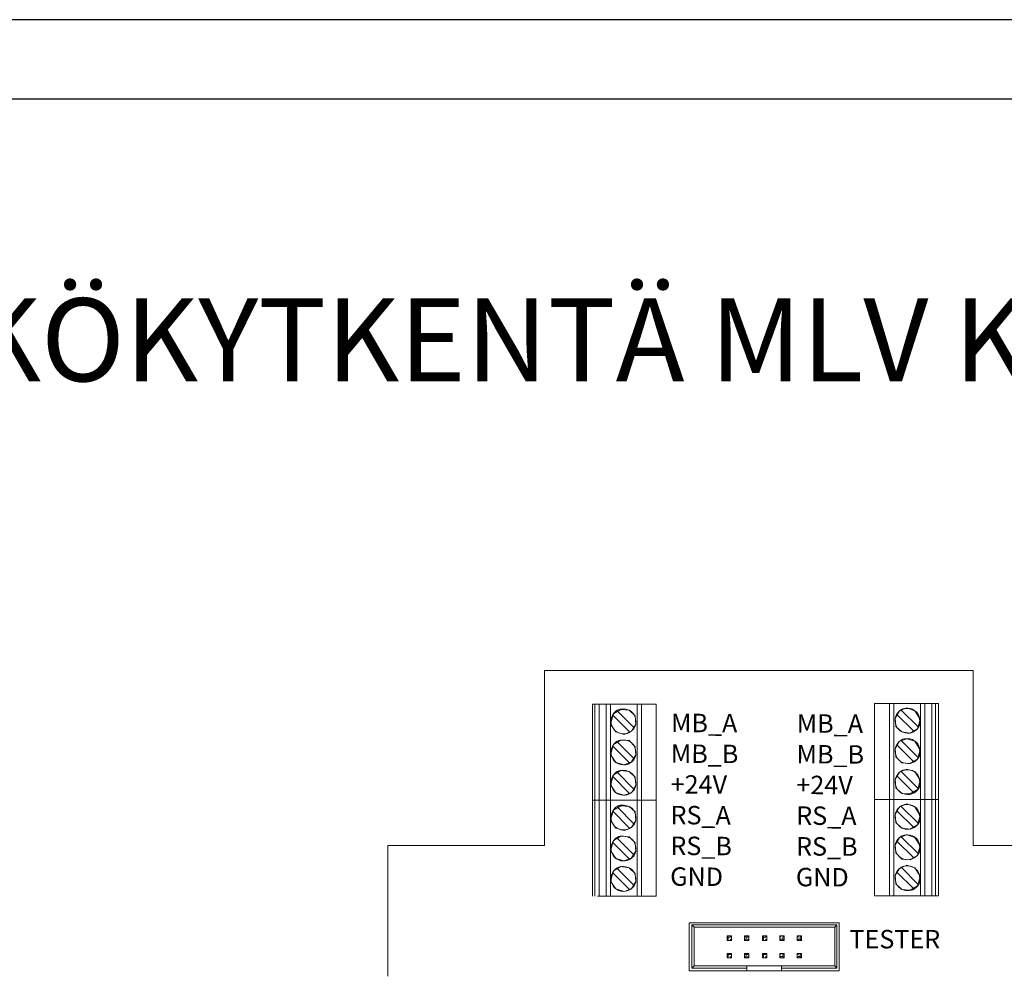
# Model space of a CAD drawing. Units: millimetres. Extents: x -22 to 5345, y 0 to 192.
# Drawn here: x 3687 to 3724, y 156 to 192 of the extents above; entities that cross this region are included whole.
import ezdxf

# ---------------------------------------------------------------- set-up
doc = ezdxf.new("R2010")
doc.units = ezdxf.units.MM
doc.linetypes.add('PDF_IMPORT', pattern=[1, 0.8, -0.2])
for name, color, linetype in [('KEHYS', 7, 'Continuous'), ('PDF11_Geometry', 7, 'Continuous'), ('PDF11_Text', 7, 'Continuous'), ('PDF2_Text', 7, 'Continuous')]:
    doc.layers.add(name, color=color, linetype=linetype)
doc.styles.add('PDF ArialMT', font='arial.ttf')
doc.styles.add('PDF ProximaNova Bold', font='arialbd.ttf')

# ---------------------------------------------------------------- blocks, each defined once
blk = doc.blocks.new('MAGISYFRAME')
at = {"color": 0, "linetype": 'ByBlock', "lineweight": -2}
for points in [[(0, 0), (279, 0), (279, 192.2), (0, 192.2)], [(3, 3), (276, 3), (276, 189.2), (3, 189.2)]]:
    blk.add_lwpolyline(points, close=True, dxfattribs=at)
at = {"color": 1}
for tag, p, flags in [('P_RTOP', (276, 189.2), 3), ('P_FPAGENMB', (13.058, 51.484), 1), ('P_LBOT', (3, 3), 3)]:
    blk.add_attdef(tag, p, '', height=2.5, dxfattribs=dict(at, flags=flags))

msp = doc.modelspace()

# ---------------------------------------------------------------- linework, layer by layer
at = {"layer": 'PDF11_Geometry', "lineweight": 13}
for points in [[(3722.524, 167.669), (3706.37, 167.669), (3706.37, 161.077)], [(3722.524, 161.077), (3722.524, 167.669)], [(3700.456, 161.077), (3700.456, 156.145)], [(3706.37, 161.077), (3700.456, 161.077)], [(3728.438, 161.077), (3722.524, 161.077)]]:
    msp.add_lwpolyline(points, dxfattribs=at)
at = {"layer": 'PDF11_Geometry', "lineweight": 9}
for points in [[(3708.17, 166.407), (3708.264, 166.407), (3708.264, 162.784)], [(3708.17, 166.407), (3708.17, 162.784)], [(3708.428, 162.783), (3708.264, 162.783), (3708.428, 162.783), (3708.428, 166.407)], [(3708.428, 166.407), (3708.264, 166.407)], [(3708.685, 166.407), (3708.428, 166.407)], [(3708.685, 162.783), (3708.428, 162.783), (3708.685, 162.783), (3708.685, 166.407)], [(3709.854, 166.407), (3708.848, 166.407), (3708.685, 166.407)], [(3708.848, 166.407), (3708.848, 162.784)], [(3710.017, 162.784), (3710.017, 166.407), (3709.853, 166.407)], [(3709.853, 162.783), (3709.853, 166.407)], [(3710.578, 162.784), (3710.578, 166.407), (3710.017, 166.407)], [(3718.807, 166.43), (3718.807, 162.807), (3719.368, 162.807)], [(3718.807, 166.43), (3719.368, 166.43)], [(3719.368, 166.43), (3719.368, 162.807), (3719.532, 162.807), (3719.368, 162.807)], [(3719.368, 166.43), (3719.532, 166.43)], [(3720.537, 166.43), (3720.537, 162.807), (3719.531, 162.807), (3720.537, 162.807), (3720.7, 162.807), (3720.537, 162.807)], [(3719.531, 166.43), (3719.531, 162.807)], [(3720.7, 166.43), (3720.537, 166.43), (3719.531, 166.43)], [(3719.742, 166.15), (3720.022, 166.267)], [(3720.022, 166.267), (3720.326, 166.15)], [(3720.957, 166.43), (3720.7, 166.43), (3720.7, 162.807)], [(3721.098, 166.43), (3720.957, 166.43), (3720.957, 162.807)], [(3721.214, 162.807), (3721.098, 162.807), (3721.098, 166.43)], [(3721.098, 166.43), (3721.214, 166.43)], [(3721.214, 162.807), (3721.214, 166.43)], [(3719.578, 165.869), (3719.742, 166.15)], [(3719.602, 165.565), (3719.578, 165.869)], [(3720.326, 166.15), (3720.49, 165.893)], [(3720.49, 165.893), (3720.513, 165.776)], [(3719.835, 165.355), (3719.601, 165.565)], [(3720.513, 165.776), (3720.42, 165.472)], [(3720.139, 165.308), (3719.835, 165.355)], [(3720.42, 165.472), (3720.139, 165.308)], [(3719.578, 164.724), (3719.742, 165.004)], [(3719.742, 165.004), (3720.022, 165.098)], [(3720.022, 165.098), (3720.326, 165.004)], [(3720.326, 165.004), (3720.49, 164.747)], [(3720.49, 164.747), (3720.513, 164.63)], [(3719.602, 164.42), (3719.578, 164.724)], [(3719.835, 164.186), (3719.601, 164.42)], [(3720.513, 164.63), (3720.42, 164.326)], [(3720.139, 164.163), (3719.835, 164.186)], [(3720.42, 164.326), (3720.139, 164.163)], [(3719.578, 163.578), (3719.742, 163.835)], [(3719.742, 163.835), (3720.022, 163.952)], [(3720.022, 163.952), (3720.326, 163.859)], [(3720.326, 163.859), (3720.49, 163.602)], [(3719.602, 163.251), (3719.578, 163.578)], [(3720.513, 163.461), (3720.42, 163.181)], [(3720.49, 163.602), (3720.513, 163.461)], [(3719.835, 163.041), (3719.601, 163.251)], [(3720.139, 163.017), (3719.835, 163.041)], [(3720.42, 163.181), (3720.139, 163.017)], [(3708.264, 159.16), (3708.264, 162.783), (3708.17, 162.783), (3708.264, 162.783)], [(3708.17, 162.783), (3708.17, 159.16)], [(3708.428, 159.16), (3708.428, 162.784)], [(3708.428, 159.16), (3708.685, 159.16), (3708.685, 162.784)], [(3708.848, 162.783), (3708.848, 159.16)], [(3709.853, 159.16), (3709.853, 162.784)], [(3710.017, 162.783), (3710.017, 159.16)], [(3710.578, 162.783), (3710.578, 159.16)], [(3718.807, 162.807), (3718.807, 159.183), (3719.368, 159.183)], [(3719.368, 162.807), (3719.368, 159.183), (3719.532, 159.183)], [(3719.531, 162.807), (3719.531, 159.184)], [(3719.578, 162.246), (3719.742, 162.526)], [(3719.742, 162.526), (3720.022, 162.643)], [(3720.022, 162.643), (3720.326, 162.526)], [(3720.326, 162.526), (3720.49, 162.269)], [(3720.537, 159.183), (3720.537, 162.807)], [(3720.7, 159.184), (3720.7, 162.807), (3720.957, 162.807)], [(3720.957, 159.184), (3720.957, 162.807), (3721.098, 162.807), (3720.957, 162.807)], [(3721.098, 162.807), (3721.098, 159.183), (3721.214, 159.183)], [(3721.214, 159.183), (3721.214, 162.807)], [(3719.602, 161.942), (3719.578, 162.246)], [(3720.513, 162.152), (3720.42, 161.848)], [(3720.49, 162.269), (3720.513, 162.152)], [(3719.835, 161.732), (3719.601, 161.942)], [(3720.42, 161.848), (3720.139, 161.685)], [(3719.742, 161.381), (3720.022, 161.475)], [(3720.139, 161.685), (3719.835, 161.732)], [(3720.022, 161.474), (3720.326, 161.381)], [(3719.578, 161.1), (3719.742, 161.381)], [(3719.602, 160.796), (3719.578, 161.1)], [(3720.326, 161.381), (3720.49, 161.124)], [(3720.49, 161.124), (3720.513, 161.007)], [(3719.835, 160.563), (3719.601, 160.796)], [(3720.42, 160.703), (3720.139, 160.539)], [(3720.513, 161.007), (3720.42, 160.703)], [(3719.742, 160.212), (3720.022, 160.329)], [(3720.139, 160.539), (3719.835, 160.563)], [(3720.022, 160.329), (3720.326, 160.235)], [(3719.578, 159.955), (3719.742, 160.212)], [(3719.602, 159.628), (3719.578, 159.955)], [(3720.326, 160.235), (3720.49, 159.978)], [(3720.49, 159.978), (3720.513, 159.838)], [(3719.835, 159.417), (3719.601, 159.628)], [(3720.42, 159.557), (3720.139, 159.394)], [(3720.513, 159.838), (3720.42, 159.558)], [(3719.531, 159.183), (3720.537, 159.183), (3720.7, 159.183)], [(3720.139, 159.394), (3719.835, 159.417)], [(3720.7, 159.183), (3720.957, 159.183)], [(3720.957, 159.183), (3721.098, 159.183)], [(3709.854, 159.16), (3708.848, 159.16), (3708.685, 159.16)], [(3710.017, 159.16), (3709.853, 159.16)], [(3710.578, 159.16), (3710.017, 159.16)], [(3711.817, 158.155), (3711.817, 156.355)], [(3717.474, 158.155), (3711.817, 158.155)], [(3712.004, 157.991), (3711.911, 158.085), (3717.381, 158.085)], [(3712.004, 156.542), (3711.911, 156.448), (3711.911, 158.085)], [(3717.311, 157.991), (3717.381, 158.085), (3717.381, 156.448)], [(3717.474, 156.355), (3717.474, 158.155)], [(3712.004, 157.991), (3712.004, 156.542)], [(3717.311, 157.991), (3712.004, 157.991)], [(3717.311, 156.542), (3717.311, 157.991)], [(3713.243, 157.664), (3713.243, 157.5), (3713.29, 157.547)], [(3713.29, 157.547), (3713.29, 157.617), (3713.243, 157.664)], [(3713.243, 157.664), (3713.407, 157.664)], [(3713.36, 157.547), (3713.407, 157.5), (3713.243, 157.5)], [(3713.407, 157.664), (3713.36, 157.617), (3713.29, 157.617)], [(3713.407, 157.664), (3713.407, 157.5)], [(3713.898, 157.664), (3714.061, 157.664)], [(3713.968, 157.547), (3713.968, 157.617), (3713.898, 157.664)], [(3713.898, 157.664), (3713.898, 157.5), (3713.968, 157.547)], [(3714.015, 157.547), (3714.061, 157.5), (3713.898, 157.5)], [(3714.061, 157.664), (3714.015, 157.617), (3713.968, 157.617)], [(3714.061, 157.664), (3714.061, 157.5)], [(3714.692, 157.547), (3714.739, 157.5), (3714.575, 157.5)], [(3714.622, 157.547), (3714.576, 157.5), (3714.576, 157.664)], [(3714.576, 157.664), (3714.622, 157.617), (3714.622, 157.547)], [(3714.576, 157.664), (3714.739, 157.664)], [(3714.622, 157.617), (3714.692, 157.617), (3714.739, 157.664)], [(3714.739, 157.664), (3714.739, 157.5)], [(3715.394, 157.664), (3715.23, 157.664), (3715.277, 157.617)], [(3715.23, 157.5), (3715.23, 157.664)], [(3715.23, 157.5), (3715.277, 157.547), (3715.347, 157.547)], [(3715.394, 157.5), (3715.23, 157.5)], [(3715.394, 157.5), (3715.394, 157.664), (3715.347, 157.617)], [(3715.347, 157.617), (3715.347, 157.547), (3715.394, 157.5)], [(3715.931, 157.617), (3715.885, 157.664), (3716.048, 157.664)], [(3715.885, 157.5), (3715.885, 157.664)], [(3716.001, 157.547), (3715.931, 157.547), (3715.885, 157.5)], [(3716.048, 157.5), (3715.885, 157.5)], [(3716.001, 157.617), (3716.048, 157.664), (3716.048, 157.5)], [(3716.002, 157.617), (3716.002, 157.547), (3716.048, 157.5)], [(3713.243, 157.009), (3713.29, 156.963), (3713.29, 156.893)], [(3713.29, 156.893), (3713.243, 156.846), (3713.243, 157.009)], [(3713.243, 157.009), (3713.407, 157.009)], [(3713.407, 157.009), (3713.36, 156.963), (3713.29, 156.963)], [(3713.407, 157.009), (3713.407, 156.846)], [(3713.968, 156.893), (3713.968, 156.963), (3713.898, 157.009)], [(3713.898, 157.009), (3713.898, 156.846), (3713.968, 156.893)], [(3713.898, 157.009), (3714.061, 157.009)], [(3714.061, 157.009), (3714.015, 156.963), (3713.968, 156.963)], [(3714.061, 157.009), (3714.061, 156.846)], [(3714.622, 156.893), (3714.576, 156.846), (3714.576, 157.009)], [(3714.622, 156.893), (3714.622, 156.963), (3714.576, 157.009)], [(3714.576, 157.009), (3714.739, 157.009)], [(3714.622, 156.963), (3714.692, 156.963), (3714.739, 157.009)], [(3714.739, 157.009), (3714.739, 156.846)], [(3715.277, 156.963), (3715.23, 157.009), (3715.394, 157.009)], [(3715.23, 156.846), (3715.23, 157.009)], [(3715.394, 156.846), (3715.394, 157.009), (3715.347, 156.963)], [(3715.347, 156.963), (3715.347, 156.893), (3715.394, 156.846)], [(3715.885, 156.846), (3715.885, 157.009)], [(3715.931, 156.963), (3715.885, 157.009), (3716.048, 157.009)], [(3716.001, 156.963), (3716.048, 157.009), (3716.048, 156.846)], [(3716.048, 156.846), (3716.002, 156.893), (3716.002, 156.963)], [(3713.36, 156.893), (3713.407, 156.846), (3713.243, 156.846)], [(3714.015, 156.893), (3714.061, 156.846), (3713.898, 156.846)], [(3714.575, 156.846), (3714.739, 156.846), (3714.692, 156.893)], [(3715.23, 156.846), (3715.277, 156.893), (3715.347, 156.893)], [(3715.394, 156.846), (3715.23, 156.846)], [(3716.001, 156.893), (3715.931, 156.893), (3715.885, 156.846)], [(3716.048, 156.846), (3715.885, 156.846)], [(3711.817, 156.355), (3713.991, 156.355)], [(3711.911, 156.448), (3713.991, 156.448), (3713.991, 156.355)], [(3712.004, 156.542), (3713.991, 156.542)], [(3713.991, 156.448), (3713.991, 156.542), (3715.3, 156.542)], [(3713.991, 156.355), (3715.3, 156.355)], [(3715.3, 156.542), (3717.311, 156.542)], [(3715.3, 156.542), (3715.3, 156.448), (3715.3, 156.355)], [(3717.311, 156.542), (3717.381, 156.448), (3715.3, 156.448)], [(3715.3, 156.355), (3717.474, 156.355)], [(3716.773, 156.355), (3715.557, 156.355)]]:
    msp.add_lwpolyline(points, dxfattribs=at)
for points in [[(3709.339, 165.285, -0.412674), (3708.872, 165.752), (3708.965, 166.033), (3709.246, 166.196), (3709.55, 166.173), (3709.783, 165.963), (3709.807, 165.635), (3709.643, 165.378), (3709.363, 165.261), (3709.059, 165.355), (3708.872, 165.612), (3708.872, 165.752)], [(3709.573, 165.355), (3708.942, 165.986), (3708.942, 166.009, -0.106965), (3709.105, 166.173), (3709.105, 166.15), (3709.737, 165.519), (3709.76, 165.519, -0.106343), (3709.596, 165.355)], [(3720.467, 165.542, -0.106965), (3720.303, 165.378), (3720.279, 165.378), (3719.648, 166.009), (3719.648, 166.033, -0.107587), (3719.812, 166.196), (3719.812, 166.173), (3720.443, 165.542), (3720.467, 165.542)], [(3709.339, 164.116, -0.412456), (3708.872, 164.583), (3708.965, 164.887), (3709.246, 165.051), (3709.55, 165.028), (3709.783, 164.794), (3709.807, 164.49), (3709.643, 164.233), (3709.363, 164.116), (3709.059, 164.209), (3708.872, 164.467), (3708.872, 164.584)], [(3708.942, 164.841, -0.106965), (3709.105, 165.004), (3709.105, 164.981), (3709.737, 164.35), (3709.76, 164.35, -0.106965), (3709.596, 164.186), (3709.573, 164.186), (3708.942, 164.817), (3708.942, 164.841)], [(3719.648, 164.887, -0.107587), (3719.812, 165.051), (3719.812, 165.028), (3720.443, 164.396), (3720.466, 164.396, -0.107587), (3720.303, 164.233), (3720.279, 164.233), (3719.648, 164.864)], [(3709.339, 162.971, -0.412456), (3708.872, 163.438), (3708.965, 163.742), (3709.246, 163.905), (3709.55, 163.859), (3709.783, 163.648), (3709.807, 163.344), (3709.643, 163.064), (3709.363, 162.97), (3709.059, 163.064), (3708.872, 163.321), (3708.872, 163.438)], [(3709.76, 163.204, -0.108209), (3709.596, 163.041), (3709.573, 163.041), (3708.942, 163.672), (3708.942, 163.695, -0.106965), (3709.105, 163.859), (3709.105, 163.835), (3709.737, 163.204), (3709.76, 163.204)], [(3719.648, 163.718, -0.107587), (3719.812, 163.882), (3719.812, 163.859), (3720.443, 163.228), (3720.467, 163.228, -0.106965), (3720.303, 163.064), (3720.279, 163.064), (3719.648, 163.695), (3719.648, 163.718)], [(3709.339, 161.661, -0.412674), (3708.872, 162.129), (3708.965, 162.409), (3709.246, 162.573), (3709.55, 162.55), (3709.783, 162.339), (3709.807, 162.012), (3709.643, 161.755), (3709.363, 161.638), (3709.059, 161.732), (3708.872, 161.989), (3708.872, 162.129)], [(3709.76, 161.895, -0.107587), (3709.596, 161.732), (3709.573, 161.732), (3708.942, 162.363), (3708.942, 162.386, -0.106965), (3709.105, 162.55), (3709.105, 162.526), (3709.737, 161.895), (3709.76, 161.895)], [(3720.279, 161.755), (3719.648, 162.386), (3719.648, 162.409, -0.107587), (3719.812, 162.573), (3719.812, 162.55), (3720.443, 161.919), (3720.466, 161.919, -0.106965), (3720.303, 161.755)], [(3709.339, 160.493, -0.412456), (3708.872, 160.96), (3708.965, 161.264), (3709.246, 161.428), (3709.55, 161.404), (3709.783, 161.17), (3709.807, 160.867), (3709.643, 160.609), (3709.363, 160.492), (3709.059, 160.586), (3708.872, 160.843), (3708.872, 160.96)], [(3720.467, 160.773, -0.106965), (3720.303, 160.609), (3720.279, 160.609), (3719.648, 161.241), (3719.648, 161.264, -0.107587), (3719.812, 161.428), (3719.812, 161.404), (3720.443, 160.773), (3720.467, 160.773)], [(3709.76, 160.726, -0.107587), (3709.596, 160.563), (3709.573, 160.563), (3708.942, 161.194), (3708.942, 161.217, -0.106965), (3709.105, 161.381), (3709.105, 161.357), (3709.737, 160.726)], [(3709.339, 159.347, -0.412456), (3708.872, 159.815), (3708.965, 160.119), (3709.246, 160.282), (3709.55, 160.235), (3709.783, 160.025), (3709.807, 159.721), (3709.643, 159.441), (3709.363, 159.347), (3709.059, 159.441), (3708.872, 159.698), (3708.872, 159.815)], [(3709.76, 159.581, -0.106965), (3709.596, 159.417), (3709.573, 159.417), (3708.942, 160.048), (3708.942, 160.072, -0.106965), (3709.105, 160.235), (3709.105, 160.212), (3709.737, 159.581), (3709.76, 159.581)], [(3719.812, 160.235), (3719.812, 160.259), (3720.443, 159.604), (3720.467, 159.604, -0.107587), (3720.303, 159.441), (3720.279, 159.441), (3719.648, 160.072), (3719.648, 160.095, -0.107587), (3719.812, 160.259)]]:
    msp.add_lwpolyline(points, format="xyb", dxfattribs=at)
for points in [[(3709.854, 162.783), (3708.848, 162.783), (3708.685, 162.783), (3708.848, 162.783)], [(3709.853, 162.783), (3710.017, 162.783)], [(3710.017, 162.783), (3710.578, 162.783)]]:
    msp.add_lwpolyline(points, close=True, dxfattribs=at)
at = {"layer": 'PDF11_Geometry', "linetype": 'PDF_IMPORT', "lineweight": 9, "ltscale": 0.488042}
msp.add_lwpolyline([(3718.807, 162.807), (3721.214, 162.807)], dxfattribs=at)
at = {"layer": 'PDF11_Geometry', "linetype": 'PDF_IMPORT', "lineweight": 9, "ltscale": 0.142375}
msp.add_lwpolyline([(3709.97, 159.16), (3708.264, 159.16)], dxfattribs=at)
at = {"layer": 'PDF11_Geometry', "linetype": 'PDF_IMPORT', "lineweight": 9}
msp.add_lwpolyline([(3716.82, 156.355), (3715.511, 156.355)], dxfattribs=at)
at = {"layer": 'PDF11_Geometry', "lineweight": 9}
for centre, start, end in [((3720.047, 165.777), 180.1649, 269.8018), ((3720.047, 164.632), 180.16, 269.7734), ((3720.047, 163.463), 180.1649, 269.8018), ((3720.047, 162.154), 180.1649, 269.8018), ((3720.047, 161.008), 180.1649, 269.8018), ((3720.047, 159.839), 180.1649, 269.8018)]:
    msp.add_arc(centre, 0.469, start, end, dxfattribs=at)
for points in [[(3720.046, 166.243), (3719.976, 166.243), (3719.882, 166.243), (3719.812, 166.196)], [(3720.513, 165.776), (3720.513, 166.056), (3720.303, 166.243), (3720.046, 166.243)], [(3708.942, 166.009), (3708.895, 165.939), (3708.872, 165.846), (3708.872, 165.752)], [(3709.339, 166.22), (3709.269, 166.22), (3709.175, 166.22), (3709.105, 166.173)], [(3709.807, 165.752), (3709.807, 166.033), (3709.596, 166.22), (3709.339, 166.22)], [(3719.648, 166.033), (3719.601, 165.963), (3719.578, 165.869), (3719.578, 165.776)], [(3709.76, 165.519), (3709.807, 165.589), (3709.807, 165.682), (3709.807, 165.752)], [(3720.466, 165.542), (3720.513, 165.612), (3720.513, 165.706), (3720.513, 165.776)], [(3709.339, 165.285), (3709.433, 165.285), (3709.526, 165.308), (3709.596, 165.355)], [(3720.046, 165.308), (3720.139, 165.308), (3720.233, 165.331), (3720.303, 165.378)], [(3708.942, 164.841), (3708.895, 164.77), (3708.872, 164.677), (3708.872, 164.583)], [(3709.339, 165.051), (3709.269, 165.051), (3709.175, 165.051), (3709.105, 165.004)], [(3709.807, 164.583), (3709.807, 164.864), (3709.596, 165.051), (3709.339, 165.051)], [(3719.648, 164.887), (3719.601, 164.817), (3719.578, 164.724), (3719.578, 164.63)], [(3720.046, 165.098), (3719.976, 165.098), (3719.882, 165.098), (3719.812, 165.051)], [(3720.513, 164.63), (3720.513, 164.911), (3720.303, 165.098), (3720.046, 165.098)], [(3709.76, 164.35), (3709.807, 164.42), (3709.807, 164.513), (3709.807, 164.583)], [(3720.466, 164.396), (3720.513, 164.466), (3720.513, 164.56), (3720.513, 164.63)], [(3709.339, 164.116), (3709.433, 164.116), (3709.526, 164.139), (3709.596, 164.186)], [(3720.046, 164.162), (3720.139, 164.162), (3720.233, 164.186), (3720.303, 164.233)], [(3708.942, 163.695), (3708.895, 163.625), (3708.872, 163.531), (3708.872, 163.438)], [(3709.339, 163.906), (3709.269, 163.906), (3709.175, 163.906), (3709.105, 163.859)], [(3709.807, 163.438), (3709.807, 163.718), (3709.596, 163.906), (3709.339, 163.906)], [(3719.648, 163.718), (3719.601, 163.648), (3719.578, 163.555), (3719.578, 163.461)], [(3720.046, 163.929), (3719.976, 163.929), (3719.882, 163.929), (3719.812, 163.882)], [(3720.513, 163.461), (3720.513, 163.742), (3720.303, 163.929), (3720.046, 163.929)], [(3709.76, 163.204), (3709.807, 163.274), (3709.807, 163.368), (3709.807, 163.438)], [(3720.466, 163.228), (3720.513, 163.298), (3720.513, 163.391), (3720.513, 163.461)], [(3709.339, 162.971), (3709.433, 162.971), (3709.526, 162.994), (3709.596, 163.041)], [(3720.046, 162.994), (3720.139, 162.994), (3720.233, 163.017), (3720.303, 163.064)], [(3709.339, 162.596), (3709.269, 162.596), (3709.175, 162.596), (3709.105, 162.55)], [(3709.807, 162.129), (3709.807, 162.409), (3709.596, 162.596), (3709.339, 162.596)], [(3720.046, 162.62), (3719.976, 162.62), (3719.882, 162.62), (3719.812, 162.573)], [(3720.513, 162.152), (3720.513, 162.433), (3720.303, 162.62), (3720.046, 162.62)], [(3708.942, 162.386), (3708.895, 162.316), (3708.872, 162.222), (3708.872, 162.129)], [(3719.648, 162.409), (3719.601, 162.339), (3719.578, 162.246), (3719.578, 162.152)], [(3720.466, 161.919), (3720.513, 161.989), (3720.513, 162.082), (3720.513, 162.152)], [(3709.76, 161.895), (3709.807, 161.965), (3709.807, 162.059), (3709.807, 162.129)], [(3709.339, 161.428), (3709.269, 161.428), (3709.176, 161.428), (3709.105, 161.381)], [(3709.339, 161.661), (3709.433, 161.661), (3709.526, 161.685), (3709.596, 161.731)], [(3709.807, 160.96), (3709.807, 161.241), (3709.596, 161.428), (3709.339, 161.428)], [(3720.046, 161.474), (3719.976, 161.474), (3719.882, 161.474), (3719.812, 161.428)], [(3720.046, 161.685), (3720.139, 161.685), (3720.233, 161.708), (3720.303, 161.755)], [(3720.513, 161.007), (3720.513, 161.287), (3720.303, 161.474), (3720.046, 161.474)], [(3708.942, 161.217), (3708.895, 161.147), (3708.872, 161.054), (3708.872, 160.96)], [(3719.648, 161.264), (3719.601, 161.194), (3719.578, 161.1), (3719.578, 161.007)], [(3709.76, 160.726), (3709.807, 160.796), (3709.807, 160.89), (3709.807, 160.96)], [(3720.466, 160.773), (3720.513, 160.843), (3720.513, 160.937), (3720.513, 161.007)], [(3709.339, 160.493), (3709.433, 160.493), (3709.526, 160.516), (3709.596, 160.563)], [(3720.046, 160.305), (3719.976, 160.305), (3719.882, 160.305), (3719.812, 160.259)], [(3720.046, 160.539), (3720.139, 160.539), (3720.233, 160.563), (3720.303, 160.609)], [(3720.513, 159.838), (3720.513, 160.118), (3720.303, 160.305), (3720.046, 160.305)], [(3708.942, 160.072), (3708.895, 160.002), (3708.872, 159.908), (3708.872, 159.815)], [(3709.339, 160.282), (3709.269, 160.282), (3709.175, 160.282), (3709.105, 160.235)], [(3709.807, 159.815), (3709.807, 160.095), (3709.596, 160.282), (3709.339, 160.282)], [(3719.648, 160.095), (3719.601, 160.025), (3719.578, 159.932), (3719.578, 159.838)], [(3709.76, 159.581), (3709.807, 159.651), (3709.807, 159.745), (3709.807, 159.815)], [(3720.466, 159.604), (3720.513, 159.674), (3720.513, 159.768), (3720.513, 159.838)], [(3709.339, 159.347), (3709.433, 159.347), (3709.526, 159.37), (3709.596, 159.417)], [(3720.046, 159.37), (3720.139, 159.37), (3720.233, 159.394), (3720.303, 159.441)]]:
    msp.add_open_spline(points, degree=3, dxfattribs=at)

# ---------------------------------------------------------------- block references
at = {"layer": 'KEHYS'}
msp.add_blockref('MAGISYFRAME', (3576, 0), dxfattribs=at)

# ---------------------------------------------------------------- texts
at = {"layer": 'PDF11_Text', "color": 7, "insert": (3654.187, 177.125), "char_height": 3.12767, "attachment_point": 4, "style": 'PDF ProximaNova Bold'}
msp.add_mtext('ULKOINEN SÄHKÖKYTKENTÄ MLV KANAVAPATTERIN OHJAUKSEEN\\PVALLOX 51 MV', dxfattribs=at)
at = {"layer": 'PDF2_Text', "char_height": 0.6949, "width": 3.38694, "attachment_point": 4, "rotation": 359.6909, "style": 'PDF ArialMT'}
for insert in [(3711.117, 162.712), (3715.854, 162.692)]:
    msp.add_mtext('MB_A\\PMB_B\\P+24V\\PRS_A\\PRS_B\\PGND', dxfattribs=dict(at, insert=insert))
at = {"layer": 'PDF2_Text', "insert": (3717.857, 157.455), "char_height": 0.6949, "attachment_point": 4, "style": 'PDF ArialMT'}
msp.add_mtext('TESTER', dxfattribs=at)

doc.saveas('drawing.dxf')
